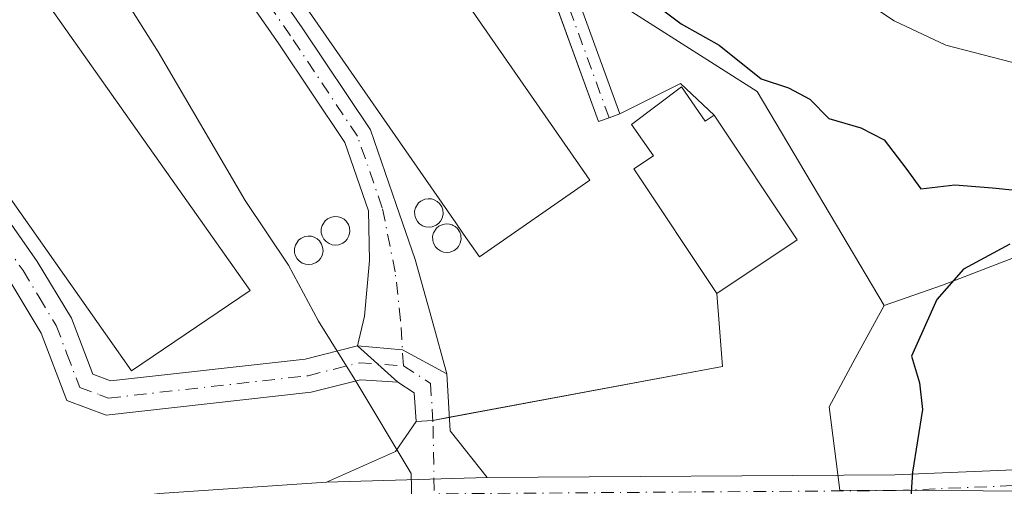
# Model space of a CAD drawing. Units: metres. Extents: x 624379 to 627830, y 4736494 to 4738869.
# Drawn here: x 626932 to 627036, y 4737481 to 4737531 of the extents above; entities that cross this region are included whole.
import ezdxf

# ---------------------------------------------------------------- set-up
doc = ezdxf.new("R2010")
doc.units = ezdxf.units.M
doc.header["$MEASUREMENT"] = 0
doc.linetypes.add('DGN Style 4', pattern=[2.6384748266838614, 1.318413404963828, -0.6592067024819142, 0.001648016756204785, -0.6592067024819142])
for name, color, linetype, lineweight in [('Agrupación de edificios CxS', 7, 'Continuous', 0), ('Camino Cxs', 7, 'Continuous', 0), ('Camino eje', 30, 'DGN Style 4', 13), ('Cultivos herbáceos CxS', 92, 'Continuous', 0), ('Curva de nivel maestra', 30, 'Continuous', 30), ('Curva de nivel normal', 30, 'Continuous', 0), ('Edificación industrial Cxs', 135, 'Continuous', 13), ('Matorral CxS', 135, 'Continuous', 0), ('Núcleo urbano CxS', 7, 'Continuous', 0), ('Pista no pavimentada Cxs', 111, 'Continuous', 0), ('Pista no pavimentada eje', 91, 'DGN Style 4', 0), ('Pista pavimentada Cxs', 135, 'Continuous', 0), ('Pista pavimentada eje', 135, 'DGN Style 4', 0), ('Silo Cxs', 1, 'Continuous', 0)]:
    doc.layers.add(name, color=color, linetype=linetype, lineweight=lineweight)

# ---------------------------------------------------------------- blocks, each defined once
blk = doc.blocks.new('*U23')
at = {"layer": 'Cultivos herbáceos CxS', "color": 92, "linetype": 'Continuous', "lineweight": 0}
blk.add_polyline3d([(627071.8422999998, 4737480.7599, 506.1285000000062), (627018.7549000002, 4737480.991699999, 498.9177000000054), (627017.5998999998, 4737489.8101, 498.5078999999969), (627020.3753000004, 4737494.919700001, 498.7075999999943), (627023.4203000005, 4737500.5253, 499.0253999999986), (627029.5976999998, 4737502.6853, 499.8147000000026), (627044.1809, 4737508.2941, 501.215400000001)], dxfattribs=at)

msp = doc.modelspace()

# ---------------------------------------------------------------- linework, layer by layer
at = {"layer": 'Agrupación de edificios CxS', "color": 7, "linetype": 'Continuous', "lineweight": 0, "extrusion": (-0.2279707407363603, -0.0749369502997255, 0.97077999301999), "elevation": -497468.6806433012, "flags": 128}
msp.add_lwpolyline([(-4304811.347661164, 2014534.956442919), (-4304812.39084707, 2014542.279819923), (-4304808.102500019, 2014544.687191549)], dxfattribs=at)
at = {"layer": 'Agrupación de edificios CxS', "color": 7, "linetype": 'Continuous', "lineweight": 0, "extrusion": (-0.2229413626700796, -0.0807821562769394, 0.9714789714852587), "elevation": -522006.7203463141, "flags": 128}
msp.add_lwpolyline([(-4240532.36499026, 2140704.527684171), (-4240532.36499026, 2140705.762893905)], dxfattribs=at)
at = {"layer": 'Agrupación de edificios CxS', "color": 7, "linetype": 'Continuous', "lineweight": 0, "extrusion": (-0.1141675916428065, -0.097338331584326, 0.9886814503280928), "elevation": -532231.5388002263, "flags": 128}
msp.add_lwpolyline([(-3198292.20431351, 3510682.946265053), (-3198276.479513806, 3510681.069306647), (-3198277.67845619, 3510670.79202623)], dxfattribs=at)
at = {"layer": 'Agrupación de edificios CxS', "color": 7, "linetype": 'Continuous', "lineweight": 0, "extrusion": (-0.1260168382822065, 0.05470082677858076, 0.9905188418294202), "elevation": 180625.6208110197, "flags": 128}
msp.add_lwpolyline([(-4595405.363649268, -1298723.934576169), (-4595398.516396444, -1298720.260014809), (-4595382.078240256, -1298744.860941063)], dxfattribs=at)
at = {"layer": 'Agrupación de edificios CxS', "color": 7, "linetype": 'Continuous', "lineweight": 0, "extrusion": (-0.04706452046798798, -0.0538462767353536, 0.9974394765572787), "elevation": -284110.2178227789, "flags": 128}
msp.add_lwpolyline([(-2645677.678581365, 3969453.707831754), (-2645679.79499226, 3969455.861206068), (-2645681.848744062, 3969455.566165821)], dxfattribs=at)
at = {"layer": 'Agrupación de edificios CxS', "color": 7, "linetype": 'Continuous', "lineweight": 0, "extrusion": (-0.02543908062362655, -0.001521640802089997, 0.9996752161508727), "elevation": -22663.17420644036, "flags": 128}
msp.add_lwpolyline([(-4691600.366919281, 908442.2605139576), (-4691600.366919281, 908440.4829662822)], dxfattribs=at)
at = {"layer": 'Agrupación de edificios CxS', "color": 7, "linetype": 'Continuous', "lineweight": 0, "extrusion": (-0.03127835870480182, -0.005818609767251828, 0.999493775897134), "elevation": -46681.19003363853, "flags": 128}
msp.add_lwpolyline([(-4542916.775058098, 1482102.66686175), (-4542916.775058098, 1482100.875251998)], dxfattribs=at)
at = {"layer": 'Agrupación de edificios CxS', "color": 7, "linetype": 'Continuous', "lineweight": 0}
for points in [[(626961.1001000004, 4737608.030099999, 505.6150000000052), (626959.8265000005, 4737603.7379, 504.3393000000069), (626957.4407000003, 4737591.810699999, 500.5721000000049), (626957.1479000002, 4737590.443800001, 500.1291999999958), (626956.789, 4737588.768300001, 499.5981000000029), (626955.0526999999, 4737580.663100001, 497.7571000000025), (626955.0345000002, 4737580.454700001, 497.7223999999987), (626955.0526999999, 4737580.246300001, 497.6915000000009), (626955.0833000002, 4737580.1161, 497.6741000000038), (626956.4061000004, 4737575.6183, 497.2358999999997), (626956.4297000002, 4737575.546499999, 497.2305000000051), (626956.5181, 4737575.356899999, 497.2146000000066), (626956.6381000001, 4737575.185500001, 497.1971000000049), (626956.7197000004, 4737575.0977, 497.1864999999962), (626967.3031000001, 4737564.778899999, 498.229800000001), (626967.3695, 4737564.718900001, 498.2400999999954), (626976.0232999995, 4737557.899900001, 499.4633999999933), (626978.7022000002, 4737554.5832, 499.7151000000013), (626981.3847000003, 4737551.2621, 499.8065000000061), (626982.3688000003, 4737548.863299999, 499.7434000000067), (626985.5418999996, 4737541.128500001, 499.2697000000044), (626985.5979000004, 4737540.973999999, 499.2516999999935), (626993.2067, 4737519.9845, 497.2522000000026), (626994.3344999999, 4737520.394300001, 497.5546000000032)], [(626971.9901000002, 4737492.420100001, 495.5148999999947), (626968.0500999996, 4737492.6801, 495.1426000000066), (626962.8201000001, 4737491.360099999, 494.5721999999951), (626941.1401000004, 4737488.9301, 493.3350999999967), (626936.9801000003, 4737490.4801, 493.1411999999983), (626934.2401000002, 4737497.620100001, 493.1282000000065), (626930.8501000004, 4737503.2601, 493.1515000000073), (626880.2641000003, 4737575.779100001, 495.4728999999934), (626876.8904999997, 4737581.843900001, 493.2017000000051), (626875.7059000004, 4737586.5825, 492.6456000000035), (626875.8756999997, 4737591.5101, 492.6848000000027), (626875.8866999998, 4737591.5393, 492.6852999999974), (626877.9209000003, 4737596.9639, 492.9367999999959), (626881.1385000005, 4737601.6489, 493.4502999999968), (626886.0349000003, 4737605.550100001, 494.0320000000065)], [(626985.5979000004, 4737540.973999999, 499.2516999999935), (626993.2067, 4737519.9845, 497.2522000000026), (626994.3344999999, 4737520.394300001, 497.5546000000032), (626995.4627, 4737520.803099999, 497.8475000000035), (627001.8908000002, 4737524.0142, 499.6049000000058), (627005.4501, 4737520.670100001, 500.1826000000001), (627014.2401000002, 4737507.5001, 499.9009999999981), (627005.7301000003, 4737501.8201, 498.3591000000015), (627006.3424000005, 4737494.0898, 498.8638999999966), (626975.6838999996, 4737488.3862, 495.4272999999957), (626973.9101, 4737488.280099999, 495.3819999999978), (626973.7301000003, 4737491.290100001, 495.5359999999928), (626971.9901000002, 4737492.420100001, 495.5148999999947), (626968.0500999996, 4737492.6801, 495.1426000000066), (626962.8201000001, 4737491.360099999, 494.5721999999951), (626941.1401000004, 4737488.9301, 493.3350999999967), (626936.9801000003, 4737490.4801, 493.1411999999983), (626934.2401000002, 4737497.620100001, 493.1282000000065), (626930.8501000004, 4737503.2601, 493.1515000000073)]]:
    msp.add_polyline3d(points, dxfattribs=at)
at = {"layer": 'Camino Cxs', "color": 7, "linetype": 'Continuous', "lineweight": 0}
msp.add_polyline3d([(626987.7895000001, 4737541.970699999, 499.8880000000063), (626995.4627, 4737520.803099999, 497.8475000000035), (626994.3344999999, 4737520.394300001, 497.5546000000032), (626993.2067, 4737519.9845, 497.2522000000026), (626985.5418999996, 4737541.128500001, 499.2697000000044)], dxfattribs=at)
msp.add_polyline3d([(626987.7895000001, 4737541.970699999, 499.8880000000063), (626995.4627, 4737520.803099999, 497.8475000000035), (626994.3344999999, 4737520.394300001, 497.5546000000032), (626993.2067, 4737519.9845, 497.2522000000026), (626985.5418999996, 4737541.128500001, 499.2697000000044)], dxfattribs=at)
at = {"layer": 'Camino eje', "color": 30, "linetype": 'DGN Style 4', "lineweight": 13}
msp.add_polyline3d([(626994.3344999999, 4737520.394300001, 497.5546000000032), (626986.6617000002, 4737541.560900001, 499.5803000000015), (626982.4282999998, 4737551.879699999, 500.0571000000054), (626976.8721000003, 4737558.7589, 499.7611000000034), (626968.1407000005, 4737565.6381, 498.4502000000066), (626957.5575000001, 4737575.956900001, 497.2752999999939), (626956.2345000004, 4737580.454700001, 497.8457999999956), (626958.6157000001, 4737591.567299999, 500.7402000000002), (626960.9971000003, 4737603.4735, 504.3334999999934), (626962.8491000002, 4737611.6757, 506.6198000000004), (626958.3510999996, 4737616.7027, 507.1340000000055), (626947.6785000004, 4737619.122099999, 506.1552999999985), (626938.4269000003, 4737626.6775, 505.4747999999963)], dxfattribs=at)
at = {"layer": 'Cultivos herbáceos CxS', "color": 92, "linetype": 'Continuous', "lineweight": 0}
for points in [[(627023.4203000005, 4737500.5253, 499.0253999999986), (627029.5976999998, 4737502.6853, 499.8147000000026), (627044.1809, 4737508.2941, 501.215400000001)], [(627023.4203000005, 4737500.5253, 499.0253999999986), (627020.3753000004, 4737494.919700001, 498.7075999999943), (627017.5998999998, 4737489.8101, 498.5078999999969), (627018.7549000002, 4737480.991699999, 498.9177000000054)]]:
    msp.add_polyline3d(points, dxfattribs=at)
at = {"layer": 'Curva de nivel maestra', "color": 30, "linetype": 'Continuous', "lineweight": 30, "elevation": 500, "flags": 128}
for points in [[(626998.7199999997, 4737532.7501), (627001.9699999997, 4737530.3201), (627005.9800000006, 4737528.0801), (627010.4100000003, 4737524.520099999), (627013.3099999997, 4737523.5701), (627015.5800000001, 4737522.350099999), (627017.5899999999, 4737520.300100001), (627020.9500000002, 4737519.340100001), (627023.4500000002, 4737518.0601), (627025.7400000002, 4737515.0801), (627027.2999999998, 4737512.880100001), (627030.9199999999, 4737513.3101), (627034.9100000003, 4737513.0001), (627037.3200000003, 4737512.720100001)], [(627036.7400000002, 4737507.030099999), (627031.8399999999, 4737504.380100001), (627029, 4737501.1601), (627026.3200000003, 4737495.190099999), (627027.1799999997, 4737492.360099999), (627027.5, 4737489.550100001), (627026.4299999997, 4737482.920100001), (627026.0999999996, 4737478.1601)]]:
    msp.add_lwpolyline(points, dxfattribs=at)
at = {"layer": 'Curva de nivel normal', "color": 30, "linetype": 'Continuous', "lineweight": 0, "flags": 128}
for points, elevation in [([(626929.7000000002, 4737553.870100001), (626933.5599999997, 4737548.4801), (626940.3899999997, 4737537.280099999), (626946.6200000001, 4737527.380100001), (626955.8499999996, 4737511.6601), (626960.4199999999, 4737504.790100001), (626963.5800000001, 4737498.890100001), (626967.4299999997, 4737492.710100001), (626973.3799999999, 4737482.780099999), (626973.5, 4737478.140100001)], 495), ([(627037.8700000001, 4737526.0101), (627029.9699999997, 4737528.0601), (627024.5, 4737530.6501), (627021.6600000003, 4737532.5001)], 505)]:
    msp.add_lwpolyline(points, dxfattribs=dict(at, elevation=elevation))
at = {"layer": 'Edificación industrial Cxs', "color": 135, "linetype": 'Continuous', "lineweight": 13, "flags": 128}
for points, elevation in [([(626992.3101000005, 4737513.800100001), (626980.6101000002, 4737505.6801), (626978.9479, 4737508.071900001), (626978.1180999996, 4737509.266100001), (626917.9801000003, 4737595.8101), (626919.9001000002, 4737597.1501), (626913.3701, 4737606.540100001), (626914.0500999996, 4737607.0101), (626910.1700999998, 4737612.600099999), (626916.3800999997, 4737617.780099999), (626923.3601000002, 4737613.020099999)], 500.3439999999972), ([(626956.3701, 4737502.120100001), (626943.8000999996, 4737493.640100001), (626880.8201000001, 4737583.210100001), (626879.6416999997, 4737588.088500001), (626885.9901000002, 4737592.350099999), (626890.8701, 4737594.790100001)], 495.7620000000023), ([(627002.0116999998, 4737523.6623), (627004.4998000005, 4737520.035800001), (627005.4501, 4737520.670100001), (627014.2401000002, 4737507.5001), (627005.7301000003, 4737501.8201), (626996.9401000004, 4737514.9901), (626999.0187999997, 4737516.377499999), (626996.7199999997, 4737519.693600001)], 500.4591999999975)]:
    msp.add_lwpolyline(points, close=True, dxfattribs=dict(at, elevation=elevation))
at = {"layer": 'Edificación industrial Cxs', "color": 135, "linetype": 'Continuous', "lineweight": 13}
for points in [[(626910.1700999998, 4737612.600099999, 500.3439999999973), (626916.3800999997, 4737617.780099999, 499.8496000000014), (626923.3601000002, 4737613.020099999, 499.2670000000071), (626992.3101000005, 4737513.800100001, 497.4048999999941)], [(626992.3101000005, 4737513.800100001, 497.4048999999941), (626980.6101000002, 4737505.6801, 498.1049000000058), (626978.9479, 4737508.071900001, 499.3825999999972), (626978.1180999996, 4737509.266100001, 499.6604999999981), (626917.9801000003, 4737595.8101, 498.7891999999993), (626919.9001000002, 4737597.1501, 500.2038999999932), (626913.3701, 4737606.540100001, 498.9520000000048), (626914.0500999996, 4737607.0101, 499.4599000000017), (626910.1700999998, 4737612.600099999, 500.3439999999973)], [(626956.3701, 4737502.120100001, 495.2979999999953), (626943.8000999996, 4737493.640100001, 494.3813999999985), (626880.8201000001, 4737583.210100001, 494.3843000000052), (626879.6416999997, 4737588.088500001, 494.1983999999939), (626885.9901000002, 4737592.350099999, 495.7620000000024), (626890.8701, 4737594.790100001, 494.8904999999941), (626956.3701, 4737502.120100001, 495.2979999999953)], [(627002.0116999998, 4737523.6623, 499.6472000000067), (627004.4998000005, 4737520.035800001, 500.4591999999975), (627005.4501, 4737520.670100001, 500.1826000000001), (627014.2401000002, 4737507.5001, 499.9009999999981), (627005.7301000003, 4737501.8201, 498.3591000000015), (626996.9401000004, 4737514.9901, 498.280899999998), (626999.0187999997, 4737516.377499999, 499.4609999999957), (626996.7199999997, 4737519.693600001, 498.2188000000024), (627002.0116999998, 4737523.6623, 499.6472000000067)]]:
    msp.add_polyline3d(points, dxfattribs=at)
at = {"layer": 'Matorral CxS', "color": 135, "linetype": 'Continuous', "lineweight": 0}
for points in [[(627044.1809, 4737508.2941, 501.215400000001), (627029.5976999998, 4737502.6853, 499.8147000000026), (627023.4203000005, 4737500.5253, 499.0253999999986), (627010.0137, 4737523.180299999, 499.8055000000023), (626991.1310999999, 4737535.1939, 499.3326999999991)], [(627023.4203000005, 4737500.5253, 499.0253999999986), (627010.0137, 4737523.180299999, 499.8055000000023), (626991.1310999999, 4737535.1939, 499.3326999999991)], [(627023.4203000005, 4737500.5253, 499.0253999999986), (627029.5976999998, 4737502.6853, 499.8147000000026), (627044.1809, 4737508.2941, 501.215400000001)]]:
    msp.add_polyline3d(points, dxfattribs=at)
at = {"layer": 'Núcleo urbano CxS', "color": 7, "linetype": 'Continuous', "lineweight": 0}
for points in [[(626991.1310999999, 4737535.1939, 499.3326999999991), (627010.0137, 4737523.180299999, 499.8055000000023), (627023.4203000005, 4737500.5253, 499.0253999999986), (627020.3753000004, 4737494.919700001, 498.7075999999943), (627017.5998999998, 4737489.8101, 498.5078999999969), (627018.7549000002, 4737480.991699999, 498.9177000000054)], [(627023.4203000005, 4737500.5253, 499.0253999999986), (627010.0137, 4737523.180299999, 499.8055000000023), (626991.1310999999, 4737535.1939, 499.3326999999991)], [(627023.4203000005, 4737500.5253, 499.0253999999986), (627020.3753000004, 4737494.919700001, 498.7075999999943), (627017.5998999998, 4737489.8101, 498.5078999999969), (627018.7549000002, 4737480.991699999, 498.9177000000054)]]:
    msp.add_polyline3d(points, dxfattribs=at)
at = {"layer": 'Pista no pavimentada Cxs', "color": 111, "linetype": 'Continuous', "lineweight": 0, "extrusion": (-0.005774040900603094, 0.005206102449634125, 0.999969778017797), "elevation": 21539.2089035933, "flags": 128}
msp.add_lwpolyline([(626960.1292232748, 4737448.335928704), (626964.399410196, 4737444.485876529)], dxfattribs=at)
msp.add_lwpolyline([(626960.1292232748, 4737448.335928704), (626964.399410196, 4737444.485876529)], dxfattribs=at)
at = {"layer": 'Pista no pavimentada Cxs', "color": 111, "linetype": 'Continuous', "lineweight": 0, "extrusion": (-0.07962188824616774, -0.1672826741908826, 0.9826885884285327), "elevation": -841934.5058639699, "flags": 128}
msp.add_lwpolyline([(-1469925.097767582, 4468490.783346888), (-1469930.435052651, 4468491.058088401), (-1469934.906947967, 4468489.379412351)], dxfattribs=at)
msp.add_lwpolyline([(-1469925.097767582, 4468490.783346888), (-1469930.435052651, 4468491.058088401), (-1469934.906947967, 4468489.379412351)], dxfattribs=at)
at = {"layer": 'Pista no pavimentada Cxs', "color": 111, "linetype": 'Continuous', "lineweight": 0, "extrusion": (-0.1412583448602958, -0.05768130427212869, 0.9882909223223675), "elevation": -361340.6240883472, "flags": 128}
msp.add_lwpolyline([(-4148906.877176759, 2343703.919859838), (-4148901.167823709, 2343701.954350293), (-4148895.114597752, 2343703.704892472)], dxfattribs=at)
at = {"layer": 'Pista no pavimentada Cxs', "color": 111, "linetype": 'Continuous', "lineweight": 0, "extrusion": (-0.0627096521280207, -0.001809642493743559, 0.9980301722513341), "elevation": -47396.21502180204, "flags": 128}
msp.add_lwpolyline([(-4717425.407737839, 761885.7921741337), (-4717425.40773784, 761902.8127703869)], dxfattribs=at)
at = {"layer": 'Pista no pavimentada Cxs', "color": 111, "linetype": 'Continuous', "lineweight": 0}
for points in [[(626892.6431, 4737607.341499999, 494.6490000000049), (626898.0569000002, 4737606.5055, 496.1744999999937), (626902.7040999997, 4737603.9771, 497.1383999999962), (626908.1233000001, 4737600.5285, 496.9707999999956), (626913.3344999999, 4737594.369899999, 497.3322999999946), (626920.2808999997, 4737586.960300001, 497.5007000000041), (626931.6035000002, 4737573.156099999, 497.7531000000017), (626945.2065000003, 4737553.833900001, 497.8855999999942), (626961.8701, 4737529.918299999, 497.6974999999948), (626969.0778999999, 4737519.106699999, 497.6913000000059), (626971.8170999996, 4737511.211300001, 497.3414000000049), (626973.8114999998, 4737505.402100001, 497.0760000000009), (626975.5768999998, 4737499.0811, 496.0561000000016), (626977.1700999998, 4737493.300100001, 495.7302999999956)], [(626971.9901000002, 4737492.420100001, 495.5148999999947), (626968.0500999996, 4737492.6801, 495.1426000000066), (626962.8201000001, 4737491.360099999, 494.5721999999951), (626941.1401000004, 4737488.9301, 493.3350999999967), (626936.9801000003, 4737490.4801, 493.1411999999983), (626934.2401000002, 4737497.620100001, 493.1282000000065), (626930.8501000004, 4737503.2601, 493.1515000000073), (626880.2641000003, 4737575.779100001, 495.4728999999934), (626876.8904999997, 4737581.843900001, 493.2017000000051), (626875.7059000004, 4737586.5825, 492.6456000000035), (626875.8756999997, 4737591.5101, 492.6848000000027), (626877.9209000003, 4737596.9639, 492.9367999999959), (626881.1385000005, 4737601.6489, 493.4502999999968), (626886.0349000003, 4737605.550100001, 494.0320000000065)], [(626883.4046999998, 4737577.4825, 493.8565999999992), (626933.8300999999, 4737505.200099999, 494.1297999999952), (626937.4501, 4737499.190099999, 493.8122000000003), (626939.7200999996, 4737493.2601, 493.5348999999987), (626941.5800999999, 4737492.5601, 493.6024000000034), (626962.1801000005, 4737494.870100001, 494.5975000000035), (626967.7200999996, 4737496.270099999, 495.4701999999961), (626971.9901000002, 4737492.420100001, 495.5148999999947), (626968.0500999996, 4737492.6801, 495.1426000000066), (626962.8201000001, 4737491.360099999, 494.5721999999951), (626941.1401000004, 4737488.9301, 493.3350999999967), (626936.9801000003, 4737490.4801, 493.1411999999983), (626934.2401000002, 4737497.620100001, 493.1282000000065), (626930.8501000004, 4737503.2601, 493.1515000000073)], [(626883.4046999998, 4737577.4825, 493.8565999999992), (626933.8300999999, 4737505.200099999, 494.1297999999952), (626937.4501, 4737499.190099999, 493.8122000000003), (626939.7200999996, 4737493.2601, 493.5348999999987), (626941.5800999999, 4737492.5601, 493.6024000000034), (626962.1801000005, 4737494.870100001, 494.5975000000035), (626967.7200999996, 4737496.270099999, 495.4701999999961)], [(626931.6035000002, 4737573.156099999, 497.7531000000017), (626945.2065000003, 4737553.833900001, 497.8855999999942), (626961.8701, 4737529.918299999, 497.6974999999948), (626969.0778999999, 4737519.106699999, 497.6913000000059), (626971.8170999996, 4737511.211300001, 497.3414000000049), (626973.8114999998, 4737505.402100001, 497.0760000000009), (626975.5768999998, 4737499.0811, 496.0561000000016), (626977.1700999998, 4737493.300100001, 495.7302999999956), (626972.4669000005, 4737495.8377, 495.7811999999976), (626967.7200999996, 4737496.270099999, 495.4701999999961), (626968.4584999997, 4737499.422700001, 495.8510999999999), (626968.9710999997, 4737505.2883, 496.9279999999999), (626968.8724999997, 4737510.5459, 497.1873000000051), (626966.3690999999, 4737517.761299999, 496.7057000000059), (626959.3910999997, 4737528.228499999, 496.860799999995), (626942.7490999997, 4737552.112700001, 496.632500000007), (626929.2141000006, 4737571.3389, 496.8043999999937)], [(626967.7200999996, 4737496.270099999, 495.4701999999961), (626968.4584999997, 4737499.422700001, 495.8510999999999), (626968.9710999997, 4737505.2883, 496.9279999999999), (626968.8724999997, 4737510.5459, 497.1873000000051), (626966.3690999999, 4737517.761299999, 496.7057000000059), (626959.3910999997, 4737528.228499999, 496.860799999995), (626942.7490999997, 4737552.112700001, 496.632500000007), (626929.2141000006, 4737571.3389, 496.8043999999937)], [(626964.4401000004, 4737481.840100001, 494.629700000005), (626971.7301000003, 4737485.100099999, 495.1003999999957), (626973.9101, 4737488.280099999, 495.3819999999978), (626973.7301000003, 4737491.290100001, 495.5359999999928), (626971.9901000002, 4737492.420100001, 495.5148999999947)]]:
    msp.add_polyline3d(points, dxfattribs=at)
msp.add_polyline3d([(626977.1700999998, 4737493.300100001, 495.7302999999956), (626977.5301000001, 4737487.280099999, 495.4303999999975), (626981.4200999998, 4737482.3301, 495.6974999999948), (626964.4401000004, 4737481.840100001, 494.629700000005), (626971.7301000003, 4737485.100099999, 495.1003999999957), (626973.9101, 4737488.280099999, 495.3819999999978), (626973.7301000003, 4737491.290100001, 495.5359999999928), (626971.9901000002, 4737492.420100001, 495.5148999999947), (626967.7200999996, 4737496.270099999, 495.4701999999961), (626972.4669000005, 4737495.8377, 495.7811999999976)], close=True, dxfattribs=at)
at = {"layer": 'Pista no pavimentada eje', "color": 91, "linetype": 'DGN Style 4', "lineweight": 0}
for points in [[(626889.3788999999, 4737605.0725, 494.2094999999972), (626887.0301000001, 4737603.7985, 493.9841000000015), (626883.0714999996, 4737600.156300001, 493.4979000000022), (626879.2166999998, 4737596.147299999, 493.0736000000034), (626877.3662999999, 4737591.213099999, 492.7356), (626877.2121000001, 4737586.7415, 492.7360999999946), (626878.2915000003, 4737582.424100001, 493.0890999999974), (626881.8344999999, 4737576.630899999, 493.9385000000038), (626932.3400999998, 4737504.2301, 493.3475000000035), (626934.0351, 4737501.4101, 493.4928000000073), (626935.8450999996, 4737498.405099999, 493.401199999993), (626936.9801000003, 4737495.440099999, 493.2296999999963), (626938.3501000004, 4737491.870100001, 493.232799999998), (626940.4301000005, 4737491.095100001, 493.3975000000065), (626941.3601000002, 4737490.745100001, 493.4542999999976), (626962.5000999998, 4737493.1151, 494.5583000000043), (626967.8850999996, 4737494.475099999, 495.3041999999987), (626972.5701000001, 4737494.165100001, 495.6781999999948)], [(626972.5701000001, 4737494.165100001, 495.6781999999948), (626972.2739000004, 4737498.9671, 495.9680999999982), (626971.7045, 4737504.092300001, 496.5069999999978), (626970.3447000004, 4737510.878500001, 497.2382999999973), (626967.7235000003, 4737518.4341, 496.9587000000029), (626960.6306999996, 4737529.0733, 497.2100999999967), (626943.9776999997, 4737552.973300001, 497.1962000000058), (626930.4086999996, 4737572.247500001, 497.1830999999948), (626919.1527000006, 4737585.970699999, 497.0752000000066), (626912.2141000006, 4737593.371900001, 497.6089999999967), (626907.1256999997, 4737599.385500001, 497.103099999993), (626902.0373000001, 4737602.623500001, 496.147299999997), (626896.9489000002, 4737604.4737, 495.2690000000002), (626892.2050999999, 4737605.3113, 494.4318999999959), (626889.3788999999, 4737605.0725, 494.2094999999972)], [(626972.5701000001, 4737494.165100001, 495.6781999999948), (626975.4501, 4737492.295100001, 495.6298999999999), (626975.7200999996, 4737487.780099999, 495.3957999999984), (626975.8217000002, 4737480.612299999, 495.1497999999993)]]:
    msp.add_polyline3d(points, dxfattribs=at)
at = {"layer": 'Pista pavimentada Cxs', "color": 135, "linetype": 'Continuous', "lineweight": 0, "extrusion": (-0.0627096521280207, -0.001809642493743559, 0.9980301722513341), "elevation": -47396.21502180204, "flags": 128}
msp.add_lwpolyline([(-4717425.407737839, 761885.7921741337), (-4717425.40773784, 761902.8127703869)], dxfattribs=at)
at = {"layer": 'Pista pavimentada Cxs', "color": 135, "linetype": 'Continuous', "lineweight": 0}
for points in [[(626981.4200999998, 4737482.3301, 495.6974999999948), (627024.5800999999, 4737482.640100001, 499.8267000000051), (627050.5800999999, 4737483.7301, 503.1183000000019), (627094.6801000005, 4737488.6501, 509.0850000000065), (627124.5900999998, 4737493.880100001, 512.8018000000011), (627144.5100999996, 4737496.4101, 515.1604999999981), (627215.4001000002, 4737500.880100001, 521.5798000000068), (627254.2402999997, 4737505.6063, 522.5939000000071), (627256.7165000001, 4737506.596700001, 522.6778999999951), (627258.7525000004, 4737508.137499999, 522.7498999999953), (627260.1831, 4737509.6231, 522.797900000005), (627261.6687000003, 4737511.439099999, 522.8467999999993), (627262.2741, 4737513.364900001, 522.9005999999936), (627270.9215000002, 4737614.786499999, 525.7391999999963), (627277.2685000002, 4737687.8431, 529.3460999999952), (627280.5257000001, 4737722.042500001, 531.3690999999963)], [(626777.4801000003, 4737414.9801, 488.6442999999999), (626815.8400999998, 4737434.7301, 490.6542000000045), (626859.2801000001, 4737452.7601, 491.8270000000048), (626900.9901000002, 4737468.710100001, 492.8283999999985), (626921.3501000004, 4737475.6801, 492.9795000000013), (626933.3701, 4737478.850099999, 493.3879000000015), (626946.7500999998, 4737480.6601, 493.8062000000064), (626964.4401000004, 4737481.840100001, 494.629700000005), (626981.4200999998, 4737482.3301, 495.6974999999948), (627024.5800999999, 4737482.640100001, 499.8267000000051), (627050.5800999999, 4737483.7301, 503.1183000000019)], [(626722.6913000002, 4737382.899900001, 488.3864000000031), (626725.6993000006, 4737383.415300001, 488.3442000000068), (626728.7934999998, 4737384.3485, 488.2994000000036), (626742.2018999998, 4737394.220699999, 487.9184999999998), (626777.4801000003, 4737414.9801, 488.6442999999999), (626815.8400999998, 4737434.7301, 490.6542000000045), (626859.2801000001, 4737452.7601, 491.8270000000048), (626900.9901000002, 4737468.710100001, 492.8283999999985), (626921.3501000004, 4737475.6801, 492.9795000000013), (626933.3701, 4737478.850099999, 493.3879000000015), (626946.7500999998, 4737480.6601, 493.8062000000064), (626964.4401000004, 4737481.840100001, 494.629700000005)]]:
    msp.add_polyline3d(points, dxfattribs=at)
at = {"layer": 'Pista pavimentada eje', "color": 135, "linetype": 'DGN Style 4', "lineweight": 0}
msp.add_polyline3d([(627261.0635000002, 4737506.431700001, 522.6762000000017), (627259.5226999996, 4737505.441099999, 522.641499999998), (627257.7950999998, 4737504.835300001, 522.6091000000015), (627253.5799000004, 4737503.955499999, 522.4977000000072), (627235.1151000002, 4737501.425100001, 522.1212999999989), (627215.5500999996, 4737499.215100001, 521.5647999999928), (627144.6651, 4737494.745100001, 515.1589999999997), (627134.7050999999, 4737493.4801, 513.9557000000059), (627124.8400999998, 4737492.225099999, 512.869399999996), (627094.9200999998, 4737486.995100001, 509.196100000001), (627072.8701, 4737484.5351, 506.2819000000018), (627050.7050999999, 4737482.065099999, 503.229800000001), (627024.6201, 4737480.970100001, 499.9306999999972), (627003.0401, 4737480.815099999, 497.4278000000049), (626975.8217000002, 4737480.612299999, 495.1497999999993)], dxfattribs=at)
at = {"layer": 'Silo Cxs', "color": 1, "linetype": 'Continuous', "lineweight": 0, "flags": 128}
for points, elevation in [([(626975.6300999997, 4737508.850099999), (626975.2901, 4737508.8101), (626974.9200999998, 4737508.850099999), (626974.5800999999, 4737508.970100001), (626974.2701000003, 4737509.1801), (626974.0500999996, 4737509.420100001), (626973.8400999998, 4737509.800100001), (626973.7701000003, 4737510.090100001), (626973.7600999996, 4737510.530099999), (626973.8501000004, 4737510.870100001), (626974.1801000005, 4737511.380100001), (626974.4200999998, 4737511.5801), (626974.8501000004, 4737511.780099999), (626975.2001, 4737511.8301), (626975.5500999996, 4737511.8101), (626975.8400999998, 4737511.720100001), (626976.1601, 4737511.540100001), (626976.3901000004, 4737511.3301), (626976.6300999997, 4737510.970100001), (626976.7301000003, 4737510.670100001), (626976.7701000003, 4737510.2501), (626976.6801000005, 4737509.780099999), (626976.5000999998, 4737509.440099999), (626976.3101000005, 4737509.2301), (626976.0301000001, 4737509.020099999)], 499.5041999999956), ([(626965.7600999996, 4737506.970100001), (626965.4101, 4737506.9301), (626965.0401, 4737506.970100001), (626964.7100999998, 4737507.090100001), (626964.3901000004, 4737507.300100001), (626964.1700999998, 4737507.540100001), (626963.9700999996, 4737507.9101), (626963.8901000004, 4737508.210100001), (626963.8901000004, 4737508.6501), (626963.9801000003, 4737508.9901), (626964.3101000005, 4737509.5001), (626964.5500999996, 4737509.700099999), (626964.9801000003, 4737509.890100001), (626965.3300999999, 4737509.950099999), (626965.6801000005, 4737509.920100001), (626965.9700999996, 4737509.840100001), (626966.2901, 4737509.6601), (626966.5100999996, 4737509.450099999), (626966.7500999998, 4737509.090100001), (626966.8601000002, 4737508.790100001), (626966.9001000002, 4737508.370100001), (626966.8000999996, 4737507.9001), (626966.6201, 4737507.5601), (626966.4401000004, 4737507.350099999), (626966.1601, 4737507.140100001)], 498.3516999999995), ([(626977.5338000003, 4737506.186100001), (626977.1937999995, 4737506.1461), (626976.8238000004, 4737506.186100001), (626976.4837999997, 4737506.306100001), (626976.1738, 4737506.516100001), (626975.9538000004, 4737506.756100001), (626975.7438000003, 4737507.1361), (626975.6738, 4737507.426100001), (626975.6638000002, 4737507.8661), (626975.7538000002, 4737508.2061), (626976.0838000001, 4737508.7161), (626976.3238000004, 4737508.916099999), (626976.7538000002, 4737509.1161), (626977.1037999997, 4737509.166099999), (626977.4538000004, 4737509.1461), (626977.7438000003, 4737509.056100001), (626977.8218, 4737509.0121), (626978.0637999997, 4737508.8761), (626978.2938000001, 4737508.666099999), (626978.5338000003, 4737508.306100001), (626978.6338000001, 4737508.006100001), (626978.6516000006, 4737507.8179), (626978.6738, 4737507.586100001), (626978.5838000001, 4737507.1161), (626978.4038000006, 4737506.7761), (626978.2138, 4737506.566099999), (626977.9337999999, 4737506.356100001)], 499.625), ([(626962.9301000005, 4737504.9001), (626962.5800999999, 4737504.860099999), (626962.2200999996, 4737504.9001), (626961.8800999997, 4737505.020099999), (626961.5701000001, 4737505.2301), (626961.3400999998, 4737505.470100001), (626961.1401000004, 4737505.850099999), (626961.0701000001, 4737506.140100001), (626961.0601000005, 4737506.5801), (626961.1501000002, 4737506.9301), (626961.4801000003, 4737507.4301), (626961.7200999996, 4737507.630100001), (626962.1501000002, 4737507.8301), (626962.5000999998, 4737507.880100001), (626962.8501000004, 4737507.860099999), (626963.1401000004, 4737507.770099999), (626963.4600999998, 4737507.590100001), (626963.6901000004, 4737507.380100001), (626963.9200999998, 4737507.030099999), (626964.0301000001, 4737506.720100001), (626964.0701000001, 4737506.3101), (626963.9801000003, 4737505.840100001), (626963.7901, 4737505.5001), (626963.6101000002, 4737505.280099999), (626963.3300999999, 4737505.0701)], 498.5798999999971)]:
    msp.add_lwpolyline(points, close=True, dxfattribs=dict(at, elevation=elevation))
at = {"layer": 'Silo Cxs', "color": 1, "linetype": 'Continuous', "lineweight": 0}
for points in [[(626975.6300999997, 4737508.850099999, 498.6989999999933), (626975.2901, 4737508.8101, 498.5310999999929), (626974.9200999998, 4737508.850099999, 498.3592000000062), (626974.5800999999, 4737508.970100001, 498.2103999999963), (626974.2701000003, 4737509.1801, 498.0849000000017), (626974.0500999996, 4737509.420100001, 498.0043000000006), (626973.8400999998, 4737509.800100001, 497.9415000000009), (626973.7701000003, 4737510.090100001, 497.9367999999959), (626973.7600999996, 4737510.530099999, 497.9771999999939), (626973.8501000004, 4737510.870100001, 498.0583999999944), (626974.1801000005, 4737511.380100001, 498.2838000000047), (626974.4200999998, 4737511.5801, 498.4318000000058), (626974.8501000004, 4737511.780099999, 498.6815999999963), (626975.2001, 4737511.8301, 498.8727000000072), (626975.5500999996, 4737511.8101, 499.0550999999978), (626975.8400999998, 4737511.720100001, 499.1959000000061), (626976.1601, 4737511.540100001, 499.338699999993), (626976.3901000004, 4737511.3301, 499.4282999999996), (626976.6300999997, 4737510.970100001, 499.4986999999965), (626976.7301000003, 4737510.670100001, 499.5041999999958), (626976.7701000003, 4737510.2501, 499.4600000000065), (626976.6801000005, 4737509.780099999, 499.343200000003), (626976.5000999998, 4737509.440099999, 499.2035000000033), (626976.3101000005, 4737509.2301, 499.0800000000018), (626976.0301000001, 4737509.020099999, 498.914499999999), (626975.6300999997, 4737508.850099999, 498.6989999999933)], [(626965.7600999996, 4737506.970100001, 497.8242000000028), (626965.4101, 4737506.9301, 497.8659000000043), (626965.0401, 4737506.970100001, 497.9456000000064), (626964.7100999998, 4737507.090100001, 498.0583000000043), (626964.3901000004, 4737507.300100001, 498.2189000000071), (626964.1700999998, 4737507.540100001, 498.3516999999993), (626963.9700999996, 4737507.9101, 498.2893999999943), (626963.8901000004, 4737508.210100001, 498.2209000000003), (626963.8901000004, 4737508.6501, 498.0979999999981), (626963.9801000003, 4737508.9901, 497.9884000000021), (626964.3101000005, 4737509.5001, 497.797900000005), (626964.5500999996, 4737509.700099999, 497.7097000000067), (626964.9801000003, 4737509.890100001, 497.6002000000008), (626965.3300999999, 4737509.950099999, 497.5371000000014), (626965.6801000005, 4737509.920100001, 497.4959999999992), (626965.9700999996, 4737509.840100001, 497.4738999999972), (626966.2901, 4737509.6601, 497.4679000000033), (626966.5100999996, 4737509.450099999, 497.4802000000054), (626966.7500999998, 4737509.090100001, 497.5173999999971), (626966.8601000002, 4737508.790100001, 497.5601000000024), (626966.9001000002, 4737508.370100001, 497.6373000000021), (626966.8000999996, 4737507.9001, 497.7504000000045), (626966.6201, 4737507.5601, 497.8552999999956), (626966.4401000004, 4737507.350099999, 497.8491000000067), (626966.1601, 4737507.140100001, 497.8221999999951), (626965.7600999996, 4737506.970100001, 497.8242000000028)], [(626977.5338000003, 4737506.186100001, 498.5717000000004), (626977.1937999995, 4737506.1461, 498.445200000002), (626976.8238000004, 4737506.186100001, 498.3411000000052), (626976.4837999997, 4737506.306100001, 498.286500000002), (626976.1738, 4737506.516100001, 498.2801999999938), (626975.9538000004, 4737506.756100001, 498.3120999999956), (626975.7438000003, 4737507.1361, 498.4030999999959), (626975.6738, 4737507.426100001, 498.5040000000009), (626975.6638000002, 4737507.8661, 498.5822000000044), (626975.7538000002, 4737508.2061, 498.6701999999932), (626976.0838000001, 4737508.7161, 498.8972000000067), (626976.3238000004, 4737508.916099999, 499.0406999999978), (626976.7538000002, 4737509.1161, 499.277700000006), (626977.1037999997, 4737509.166099999, 499.4548000000068), (626977.4538000004, 4737509.1461, 499.6208999999944), (626977.7438000003, 4737509.056100001, 499.625), (626977.8218, 4737509.0121, 499.6159999999945), (626978.0637999997, 4737508.8761, 499.5862999999954), (626978.2938000001, 4737508.666099999, 499.5391999999993), (626978.5338000003, 4737508.306100001, 499.4557000000059), (626978.6338000001, 4737508.006100001, 499.3862999999984), (626978.6516000006, 4737507.8179, 499.3444000000018), (626978.6738, 4737507.586100001, 499.2924999999959), (626978.5838000001, 4737507.1161, 499.0553000000073), (626978.4038000006, 4737506.7761, 498.8678999999975), (626978.2138, 4737506.566099999, 498.7565000000032), (626977.9337999999, 4737506.356100001, 498.6493999999948), (626977.5338000003, 4737506.186100001, 498.5717000000004)], [(626962.9301000005, 4737504.9001, 497.0822999999946), (626962.5800999999, 4737504.860099999, 497.0709999999963), (626962.2200999996, 4737504.9001, 496.9729999999981), (626961.8800999997, 4737505.020099999, 496.8858000000037), (626961.5701000001, 4737505.2301, 496.8487000000023), (626961.3400999998, 4737505.470100001, 496.8515000000043), (626961.1401000004, 4737505.850099999, 496.921199999997), (626961.0701000001, 4737506.140100001, 497.0114999999933), (626961.0601000005, 4737506.5801, 497.2016000000004), (626961.1501000002, 4737506.9301, 497.4195000000037), (626961.4801000003, 4737507.4301, 497.8944000000047), (626961.7200999996, 4737507.630100001, 498.079700000002), (626962.1501000002, 4737507.8301, 498.3429999999935), (626962.5000999998, 4737507.880100001, 498.5798999999971), (626962.8501000004, 4737507.860099999, 498.5188000000053), (626963.1401000004, 4737507.770099999, 498.4899000000005), (626963.4600999998, 4737507.590100001, 498.4799000000058), (626963.6901000004, 4737507.380100001, 498.3947999999946), (626963.9200999998, 4737507.030099999, 498.1659000000073), (626964.0301000001, 4737506.720100001, 497.9858999999997), (626964.0701000001, 4737506.3101, 497.7679000000062), (626963.9801000003, 4737505.840100001, 497.5338000000047), (626963.7901, 4737505.5001, 497.3705000000046), (626963.6101000002, 4737505.280099999, 497.2639999999956), (626963.3300999999, 4737505.0701, 497.1630000000005), (626962.9301000005, 4737504.9001, 497.0822999999946)]]:
    msp.add_polyline3d(points, dxfattribs=at)

# ---------------------------------------------------------------- block references
at = {"layer": 'Cultivos herbáceos CxS', "color": 92, "linetype": 'Continuous', "lineweight": 0}
msp.add_blockref('*U23', (0, 0), dxfattribs=at)

doc.saveas('drawing.dxf')
